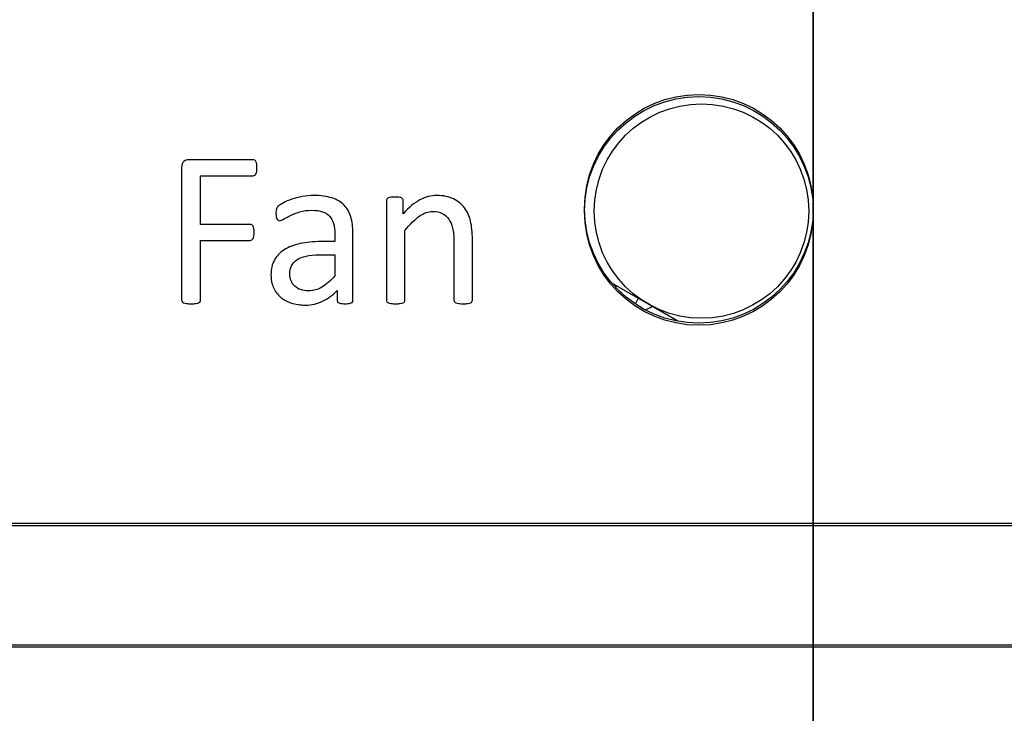
# Model space of a CAD drawing. Units: centimetres. Extents: x -22 to 22, y -6.9 to 2.4.
# Drawn here: x -21 to -19.7, y -2.3 to -1.3 of the extents above; entities that cross this region are included whole.
import ezdxf

# ---------------------------------------------------------------- set-up
doc = ezdxf.new("R2010")
doc.units = ezdxf.units.CM
doc.header["$MEASUREMENT"] = 0
for name, color, linetype in [('Case', 7, 'Continuous'), ('Marking', 7, 'Continuous'), ('Panel', 7, 'Continuous')]:
    doc.layers.add(name, color=color, linetype=linetype)

msp = doc.modelspace()

# ---------------------------------------------------------------- linework, layer by layer
at = {"layer": 'Case', "color": 250, "lineweight": 25}
for points, knots in [([(-19.94, -0.237), (-19.94, -0.14864), (-20.01164, -0.077), (-20.1, -0.077), (-20.1, -0.077), (-20.18837, -0.077), (-20.26, -0.14864), (-20.26, -0.237), (-20.26, -0.237), (-20.26, -0.32537), (-20.18837, -0.397), (-20.1, -0.397), (-20.1, -0.397), (-20.01164, -0.397), (-19.94, -0.32537), (-19.94, -0.23701), (-19.94, 2.41379), (-19.94, -5.5386), (-19.94, -0.237)], [0, 0, 0, 0, 0.2, 0.2, 0.2, 0.2, 0.4, 0.4, 0.4, 0.4, 0.6, 0.6, 0.6, 0.6, 1, 1, 1, 1.00001, 1.00001, 1.00001, 1.00001]), ([(-19.94, -0.687), (-19.94, -0.59864), (-20.01164, -0.527), (-20.1, -0.527), (-20.1, -0.527), (-20.18837, -0.527), (-20.26, -0.59864), (-20.26, -0.687), (-20.26, -0.687), (-20.26, -0.77537), (-20.18837, -0.847), (-20.1, -0.847), (-20.1, -0.847), (-20.01164, -0.847), (-19.94, -0.77537), (-19.94, -0.68701), (-19.94, 1.96379), (-19.94, -5.9886), (-19.94, -0.687)], [0, 0, 0, 0, 0.2, 0.2, 0.2, 0.2, 0.4, 0.4, 0.4, 0.4, 0.6, 0.6, 0.6, 0.6, 1, 1, 1, 1.00001, 1.00001, 1.00001, 1.00001]), ([(-19.94, -1.137), (-19.94, -1.04864), (-20.01164, -0.977), (-20.1, -0.977), (-20.1, -0.977), (-20.18837, -0.977), (-20.26, -1.04864), (-20.26, -1.137), (-20.26, -1.137), (-20.26, -1.22537), (-20.18837, -1.297), (-20.1, -1.297), (-20.1, -1.297), (-20.01164, -1.297), (-19.94, -1.22537), (-19.94, -1.13701), (-19.94, 1.51379), (-19.94, -6.4386), (-19.94, -1.137)], [0, 0, 0, 0, 0.2, 0.2, 0.2, 0.2, 0.4, 0.4, 0.4, 0.4, 0.6, 0.6, 0.6, 0.6, 1, 1, 1, 1.00001, 1.00001, 1.00001, 1.00001]), ([(-19.94, -1.587), (-19.94, -1.49864), (-20.01164, -1.427), (-20.1, -1.427), (-20.1, -1.427), (-20.18837, -1.427), (-20.26, -1.49864), (-20.26, -1.587), (-20.26, -1.587), (-20.26, -1.67537), (-20.18837, -1.747), (-20.1, -1.747), (-20.1, -1.747), (-20.01164, -1.747), (-19.94, -1.67537), (-19.94, -1.58701), (-19.94, 1.06379), (-19.94, -6.8886), (-19.94, -1.587)], [0, 0, 0, 0, 0.2, 0.2, 0.2, 0.2, 0.4, 0.4, 0.4, 0.4, 0.6, 0.6, 0.6, 0.6, 1, 1, 1, 1.00001, 1.00001, 1.00001, 1.00001]), ([(-19.94632, -1.59013), (-19.94632, -1.50729), (-20.01348, -1.44013), (-20.09632, -1.44013), (-20.09632, -1.44013), (-20.17916, -1.44013), (-20.24632, -1.50729), (-20.24632, -1.59013), (-20.24632, -1.59013), (-20.24632, -1.67297), (-20.17916, -1.74013), (-20.09632, -1.74013), (-20.09632, -1.74013), (-20.01348, -1.74013), (-19.94632, -1.67297), (-19.94632, -1.59013)], [0, 0, 0, 0, 0.2, 0.2, 0.2, 0.2, 0.4, 0.4, 0.4, 0.4, 0.6, 0.6, 0.6, 0.6, 1, 1, 1, 1]), ([(-20.21642, -1.69755), (-20.21642, -1.69755), (-20.21555, -1.69558), (-20.21555, -1.69558), (-20.21555, -1.69558), (-20.21555, -1.69558), (-20.2152, -1.6947), (-20.2152, -1.6947)], [0, 0, 0, 0, 0.3333333, 0.3333333, 0.3333333, 0.3333333, 1, 1, 1, 1]), ([(-20.16465, -1.72388), (-20.16465, -1.72388), (-20.16728, -1.72492), (-20.16728, -1.72492), (-20.16728, -1.72492), (-20.16728, -1.72492), (-20.17477, -1.72846), (-20.17477, -1.72846)], [0, 0, 0, 0, 0.3333333, 0.3333333, 0.3333333, 0.3333333, 1, 1, 1, 1])]:
    msp.add_open_spline(points, degree=3, knots=knots, dxfattribs=at)
for points in [[(-20.17132, -1.72003), (-20.17132, -1.72003), (-20.22158, -1.69102), (-20.22158, -1.69102)], [(-20.18881, -1.72009), (-20.18881, -1.72009), (-20.18435, -1.71158), (-20.18435, -1.71158)], [(-20.12929, -1.7443), (-20.12929, -1.7443), (-20.17132, -1.72003), (-20.17132, -1.72003)], [(-21.83, -2.027), (-21.83, -2.027), (-19.44, -2.027), (-19.44, -2.027)], [(-22, -2.197), (-22, -2.197), (-19.44, -2.197), (-19.44, -2.197)], [(-20.98, -2.19726), (-20.98, -2.19726), (-20.98, -2.197), (-20.98, -2.197)], [(-20.98, -2.19726), (-20.98, -2.19726), (-20.74, -2.19726), (-20.74, -2.19726)], [(-20.74, -2.19726), (-20.74, -2.19726), (-20.74, -2.197), (-20.74, -2.197)], [(-20.74, -2.19726), (-20.74, -2.19726), (-20.5, -2.19726), (-20.5, -2.19726)], [(-20.5, -2.19726), (-20.5, -2.19726), (-20.5, -2.197), (-20.5, -2.197)], [(-20.5, -2.19726), (-20.5, -2.19726), (-20.3, -2.19726), (-20.3, -2.19726)], [(-20.3, -2.19726), (-20.3, -2.19726), (-20.3, -2.197), (-20.3, -2.197)], [(-20.3, -2.19726), (-20.3, -2.19726), (-20.28, -2.19726), (-20.28, -2.19726)], [(-20.28, -2.19726), (-20.28, -2.19726), (-20.28, -2.197), (-20.28, -2.197)], [(-20.28, -2.19726), (-20.28, -2.19726), (-20.04, -2.19726), (-20.04, -2.19726)], [(-20.04, -2.19726), (-20.04, -2.19726), (-20.04, -2.197), (-20.04, -2.197)], [(-20.04, -2.19726), (-20.04, -2.19726), (-19.8, -2.19726), (-19.8, -2.19726)], [(-19.8, -2.19726), (-19.8, -2.19726), (-19.8, -2.197), (-19.8, -2.197)]]:
    msp.add_open_spline(points, degree=3, dxfattribs=at)
at = {"layer": 'Marking', "color": 250}
for points, knots in [([(-20.71789, -1.52967), (-20.71789, -1.53163), (-20.718, -1.53332), (-20.71821, -1.53475), (-20.71821, -1.53475), (-20.71842, -1.53618), (-20.71879, -1.53734), (-20.71927, -1.53824), (-20.71927, -1.53824), (-20.71979, -1.53909), (-20.72038, -1.53978), (-20.72106, -1.54015), (-20.72106, -1.54015), (-20.72175, -1.54057), (-20.72244, -1.54078), (-20.72318, -1.54078), (-20.72318, -1.54078), (-20.72318, -1.54078), (-20.79663, -1.54078), (-20.79663, -1.54078), (-20.79663, -1.54078), (-20.79663, -1.54078), (-20.79663, -1.60904), (-20.79663, -1.60904), (-20.79663, -1.60904), (-20.79663, -1.60904), (-20.7272, -1.60904), (-20.7272, -1.60904), (-20.7272, -1.60904), (-20.72646, -1.60904), (-20.72577, -1.6092), (-20.72509, -1.60957), (-20.72509, -1.60957), (-20.7244, -1.60994), (-20.72382, -1.61053), (-20.72329, -1.61137), (-20.72329, -1.61137), (-20.72281, -1.61222), (-20.72244, -1.61333), (-20.72223, -1.61471), (-20.72223, -1.61471), (-20.72202, -1.61614), (-20.72191, -1.61788), (-20.72191, -1.62005), (-20.72191, -1.62005), (-20.72191, -1.62206), (-20.72202, -1.62376), (-20.72223, -1.62513), (-20.72223, -1.62513), (-20.72244, -1.62651), (-20.72281, -1.62767), (-20.72329, -1.62857), (-20.72329, -1.62857), (-20.72382, -1.62942), (-20.7244, -1.63011), (-20.72509, -1.63058), (-20.72509, -1.63058), (-20.72577, -1.63106), (-20.72646, -1.63127), (-20.7272, -1.63127), (-20.7272, -1.63127), (-20.7272, -1.63127), (-20.79663, -1.63127), (-20.79663, -1.63127), (-20.79663, -1.63127), (-20.79663, -1.63127), (-20.79663, -1.71488), (-20.79663, -1.71488), (-20.79663, -1.71488), (-20.79663, -1.71562), (-20.79684, -1.71631), (-20.79726, -1.71699), (-20.79726, -1.71699), (-20.79769, -1.71763), (-20.79838, -1.71816), (-20.79943, -1.71853), (-20.79943, -1.71853), (-20.80044, -1.7189), (-20.80182, -1.71922), (-20.80346, -1.71948), (-20.80346, -1.71948), (-20.8051, -1.71975), (-20.80727, -1.71985), (-20.80996, -1.71985), (-20.80996, -1.71985), (-20.81245, -1.71985), (-20.81457, -1.71975), (-20.81631, -1.71948), (-20.81631, -1.71948), (-20.81806, -1.71922), (-20.81949, -1.7189), (-20.8205, -1.71853), (-20.8205, -1.71853), (-20.82155, -1.71816), (-20.82224, -1.71763), (-20.82266, -1.71699), (-20.82266, -1.71699), (-20.82309, -1.71631), (-20.8233, -1.71562), (-20.8233, -1.71488), (-20.8233, -1.71488), (-20.8233, -1.71488), (-20.8233, -1.52909), (-20.8233, -1.52909), (-20.8233, -1.52909), (-20.8233, -1.52507), (-20.82224, -1.52226), (-20.82012, -1.52062), (-20.82012, -1.52062), (-20.81801, -1.51903), (-20.81573, -1.51824), (-20.81335, -1.51824), (-20.81335, -1.51824), (-20.81335, -1.51824), (-20.72318, -1.51824), (-20.72318, -1.51824), (-20.72318, -1.51824), (-20.72244, -1.51824), (-20.72175, -1.51845), (-20.72106, -1.51887), (-20.72106, -1.51887), (-20.72038, -1.51925), (-20.71979, -1.51993), (-20.71927, -1.52089), (-20.71927, -1.52089), (-20.71879, -1.52179), (-20.71842, -1.523), (-20.71821, -1.52448), (-20.71821, -1.52448), (-20.718, -1.52597), (-20.71789, -1.52771), (-20.71789, -1.52967)], [0, 0, 0, 0, 0.0294118, 0.0294118, 0.0294118, 0.0294118, 0.0588235, 0.0588235, 0.0588235, 0.0588235, 0.0882353, 0.0882353, 0.0882353, 0.0882353, 0.1176471, 0.1176471, 0.1176471, 0.1176471, 0.1470588, 0.1470588, 0.1470588, 0.1470588, 0.1764706, 0.1764706, 0.1764706, 0.1764706, 0.2058824, 0.2058824, 0.2058824, 0.2058824, 0.2352941, 0.2352941, 0.2352941, 0.2352941, 0.2647059, 0.2647059, 0.2647059, 0.2647059, 0.2941176, 0.2941176, 0.2941176, 0.2941176, 0.3235294, 0.3235294, 0.3235294, 0.3235294, 0.3529412, 0.3529412, 0.3529412, 0.3529412, 0.3823529, 0.3823529, 0.3823529, 0.3823529, 0.4117647, 0.4117647, 0.4117647, 0.4117647, 0.4411765, 0.4411765, 0.4411765, 0.4411765, 0.4705882, 0.4705882, 0.4705882, 0.4705882, 0.5, 0.5, 0.5, 0.5, 0.5294118, 0.5294118, 0.5294118, 0.5294118, 0.5588235, 0.5588235, 0.5588235, 0.5588235, 0.5882353, 0.5882353, 0.5882353, 0.5882353, 0.6176471, 0.6176471, 0.6176471, 0.6176471, 0.6470588, 0.6470588, 0.6470588, 0.6470588, 0.6764706, 0.6764706, 0.6764706, 0.6764706, 0.7058824, 0.7058824, 0.7058824, 0.7058824, 0.7352941, 0.7352941, 0.7352941, 0.7352941, 0.7647059, 0.7647059, 0.7647059, 0.7647059, 0.7941176, 0.7941176, 0.7941176, 0.7941176, 0.8235294, 0.8235294, 0.8235294, 0.8235294, 0.8529412, 0.8529412, 0.8529412, 0.8529412, 0.8823529, 0.8823529, 0.8823529, 0.8823529, 0.9117647, 0.9117647, 0.9117647, 0.9117647, 0.9411765, 0.9411765, 0.9411765, 0.9411765, 1, 1, 1, 1]), ([(-20.58369, -1.7152), (-20.58369, -1.71641), (-20.58412, -1.71737), (-20.58491, -1.718), (-20.58491, -1.718), (-20.58576, -1.71864), (-20.58687, -1.71906), (-20.58835, -1.71938), (-20.58835, -1.71938), (-20.58978, -1.71969), (-20.5919, -1.71985), (-20.5947, -1.71985), (-20.5947, -1.71985), (-20.59735, -1.71985), (-20.59952, -1.71969), (-20.6011, -1.71938), (-20.6011, -1.71938), (-20.60269, -1.71906), (-20.60386, -1.71864), (-20.6046, -1.718), (-20.6046, -1.718), (-20.60534, -1.71737), (-20.60571, -1.71647), (-20.60571, -1.7152), (-20.60571, -1.7152), (-20.60571, -1.7152), (-20.60571, -1.70123), (-20.60571, -1.70123), (-20.60571, -1.70123), (-20.61179, -1.70773), (-20.61857, -1.71281), (-20.62608, -1.71641), (-20.62608, -1.71641), (-20.6336, -1.71996), (-20.64153, -1.72176), (-20.64989, -1.72176), (-20.64989, -1.72176), (-20.65725, -1.72176), (-20.66392, -1.72081), (-20.66984, -1.7189), (-20.66984, -1.7189), (-20.67577, -1.71699), (-20.68085, -1.71419), (-20.68503, -1.71059), (-20.68503, -1.71059), (-20.68921, -1.70699), (-20.69249, -1.7025), (-20.69482, -1.69726), (-20.69482, -1.69726), (-20.69715, -1.69197), (-20.69831, -1.68599), (-20.69831, -1.67927), (-20.69831, -1.67927), (-20.69831, -1.67138), (-20.69672, -1.66455), (-20.6935, -1.65879), (-20.6935, -1.65879), (-20.69032, -1.65297), (-20.68572, -1.64815), (-20.67969, -1.64434), (-20.67969, -1.64434), (-20.67371, -1.64053), (-20.66635, -1.63762), (-20.65767, -1.63571), (-20.65767, -1.63571), (-20.64899, -1.63381), (-20.6392, -1.63286), (-20.62836, -1.63286), (-20.62836, -1.63286), (-20.62836, -1.63286), (-20.60909, -1.63286), (-20.60909, -1.63286), (-20.60909, -1.63286), (-20.60909, -1.63286), (-20.60909, -1.62196), (-20.60909, -1.62196), (-20.60909, -1.62196), (-20.60909, -1.61661), (-20.60968, -1.61185), (-20.61079, -1.60767), (-20.61079, -1.60767), (-20.61195, -1.60354), (-20.61375, -1.6001), (-20.61629, -1.59735), (-20.61629, -1.59735), (-20.61883, -1.5946), (-20.62211, -1.59253), (-20.62613, -1.59116), (-20.62613, -1.59116), (-20.63016, -1.58973), (-20.63513, -1.58904), (-20.641, -1.58904), (-20.641, -1.58904), (-20.6473, -1.58904), (-20.65296, -1.58978), (-20.65794, -1.59132), (-20.65794, -1.59132), (-20.66296, -1.59285), (-20.66736, -1.59449), (-20.67111, -1.59634), (-20.67111, -1.59634), (-20.67487, -1.5982), (-20.67805, -1.59984), (-20.68059, -1.60137), (-20.68059, -1.60137), (-20.68307, -1.60291), (-20.68498, -1.60365), (-20.68619, -1.60365), (-20.68619, -1.60365), (-20.68704, -1.60365), (-20.68778, -1.60344), (-20.68836, -1.60301), (-20.68836, -1.60301), (-20.689, -1.60264), (-20.68953, -1.60201), (-20.69, -1.60116), (-20.69, -1.60116), (-20.69048, -1.60037), (-20.6908, -1.59931), (-20.69101, -1.59804), (-20.69101, -1.59804), (-20.69122, -1.59672), (-20.69133, -1.59534), (-20.69133, -1.59375), (-20.69133, -1.59375), (-20.69133, -1.59121), (-20.69117, -1.58915), (-20.6908, -1.58767), (-20.6908, -1.58767), (-20.69043, -1.58618), (-20.68953, -1.58476), (-20.68815, -1.58343), (-20.68815, -1.58343), (-20.68678, -1.58211), (-20.68434, -1.58052), (-20.68096, -1.57867), (-20.68096, -1.57867), (-20.67757, -1.57687), (-20.6736, -1.57518), (-20.66916, -1.57364), (-20.66916, -1.57364), (-20.66476, -1.57216), (-20.65989, -1.57089), (-20.6546, -1.56989), (-20.6546, -1.56989), (-20.64936, -1.56888), (-20.64402, -1.5684), (-20.63868, -1.5684), (-20.63868, -1.5684), (-20.62867, -1.5684), (-20.62015, -1.56952), (-20.61312, -1.57179), (-20.61312, -1.57179), (-20.60608, -1.57407), (-20.60042, -1.57745), (-20.59608, -1.58185), (-20.59608, -1.58185), (-20.59174, -1.58624), (-20.58862, -1.59169), (-20.58666, -1.5982), (-20.58666, -1.5982), (-20.5847, -1.60471), (-20.58369, -1.61233), (-20.58369, -1.621), (-20.58369, -1.621), (-20.58369, -1.621), (-20.58369, -1.7152), (-20.58369, -1.7152)], [0, 0, 0, 0, 0.0232558, 0.0232558, 0.0232558, 0.0232558, 0.0465116, 0.0465116, 0.0465116, 0.0465116, 0.0697674, 0.0697674, 0.0697674, 0.0697674, 0.0930233, 0.0930233, 0.0930233, 0.0930233, 0.1162791, 0.1162791, 0.1162791, 0.1162791, 0.1395349, 0.1395349, 0.1395349, 0.1395349, 0.1627907, 0.1627907, 0.1627907, 0.1627907, 0.1860465, 0.1860465, 0.1860465, 0.1860465, 0.2093023, 0.2093023, 0.2093023, 0.2093023, 0.2325581, 0.2325581, 0.2325581, 0.2325581, 0.255814, 0.255814, 0.255814, 0.255814, 0.2790698, 0.2790698, 0.2790698, 0.2790698, 0.3023256, 0.3023256, 0.3023256, 0.3023256, 0.3255814, 0.3255814, 0.3255814, 0.3255814, 0.3488372, 0.3488372, 0.3488372, 0.3488372, 0.372093, 0.372093, 0.372093, 0.372093, 0.3953488, 0.3953488, 0.3953488, 0.3953488, 0.4186047, 0.4186047, 0.4186047, 0.4186047, 0.4418605, 0.4418605, 0.4418605, 0.4418605, 0.4651163, 0.4651163, 0.4651163, 0.4651163, 0.4883721, 0.4883721, 0.4883721, 0.4883721, 0.5116279, 0.5116279, 0.5116279, 0.5116279, 0.5348837, 0.5348837, 0.5348837, 0.5348837, 0.5581395, 0.5581395, 0.5581395, 0.5581395, 0.5813953, 0.5813953, 0.5813953, 0.5813953, 0.6046512, 0.6046512, 0.6046512, 0.6046512, 0.627907, 0.627907, 0.627907, 0.627907, 0.6511628, 0.6511628, 0.6511628, 0.6511628, 0.6744186, 0.6744186, 0.6744186, 0.6744186, 0.6976744, 0.6976744, 0.6976744, 0.6976744, 0.7209302, 0.7209302, 0.7209302, 0.7209302, 0.744186, 0.744186, 0.744186, 0.744186, 0.7674419, 0.7674419, 0.7674419, 0.7674419, 0.7906977, 0.7906977, 0.7906977, 0.7906977, 0.8139535, 0.8139535, 0.8139535, 0.8139535, 0.8372093, 0.8372093, 0.8372093, 0.8372093, 0.8604651, 0.8604651, 0.8604651, 0.8604651, 0.8837209, 0.8837209, 0.8837209, 0.8837209, 0.9069767, 0.9069767, 0.9069767, 0.9069767, 0.9302326, 0.9302326, 0.9302326, 0.9302326, 0.9534884, 0.9534884, 0.9534884, 0.9534884, 1, 1, 1, 1]), ([(-20.41669, -1.71504), (-20.41669, -1.71588), (-20.4169, -1.71657), (-20.41733, -1.71715), (-20.41733, -1.71715), (-20.41775, -1.71768), (-20.41839, -1.71821), (-20.41934, -1.71864), (-20.41934, -1.71864), (-20.42029, -1.71901), (-20.42156, -1.71932), (-20.42325, -1.71954), (-20.42325, -1.71954), (-20.42489, -1.71975), (-20.42696, -1.71985), (-20.42945, -1.71985), (-20.42945, -1.71985), (-20.43209, -1.71985), (-20.43421, -1.71975), (-20.43585, -1.71954), (-20.43585, -1.71954), (-20.43754, -1.71932), (-20.43881, -1.71901), (-20.43976, -1.71864), (-20.43976, -1.71864), (-20.44072, -1.71821), (-20.44135, -1.71768), (-20.44177, -1.71715), (-20.44177, -1.71715), (-20.4422, -1.71657), (-20.44241, -1.71588), (-20.44241, -1.71504), (-20.44241, -1.71504), (-20.44241, -1.71504), (-20.44241, -1.63328), (-20.44241, -1.63328), (-20.44241, -1.63328), (-20.44241, -1.62534), (-20.44304, -1.61889), (-20.44426, -1.61407), (-20.44426, -1.61407), (-20.44548, -1.6092), (-20.44728, -1.60502), (-20.44966, -1.60148), (-20.44966, -1.60148), (-20.45204, -1.59799), (-20.45506, -1.59529), (-20.45881, -1.59343), (-20.45881, -1.59343), (-20.46257, -1.59158), (-20.46691, -1.59063), (-20.47183, -1.59063), (-20.47183, -1.59063), (-20.47823, -1.59063), (-20.48458, -1.59291), (-20.49093, -1.59746), (-20.49093, -1.59746), (-20.49734, -1.60201), (-20.504, -1.60867), (-20.51099, -1.61746), (-20.51099, -1.61746), (-20.51099, -1.61746), (-20.51099, -1.71504), (-20.51099, -1.71504), (-20.51099, -1.71504), (-20.51099, -1.71588), (-20.5112, -1.71657), (-20.51162, -1.71715), (-20.51162, -1.71715), (-20.51205, -1.71768), (-20.51268, -1.71821), (-20.51364, -1.71864), (-20.51364, -1.71864), (-20.51459, -1.71901), (-20.51586, -1.71932), (-20.51755, -1.71954), (-20.51755, -1.71954), (-20.51919, -1.71975), (-20.52131, -1.71985), (-20.5239, -1.71985), (-20.5239, -1.71985), (-20.52644, -1.71985), (-20.52851, -1.71975), (-20.53015, -1.71954), (-20.53015, -1.71954), (-20.53184, -1.71932), (-20.53316, -1.71901), (-20.53411, -1.71864), (-20.53411, -1.71864), (-20.53512, -1.71821), (-20.53581, -1.71768), (-20.53618, -1.71715), (-20.53618, -1.71715), (-20.53655, -1.71657), (-20.53671, -1.71588), (-20.53671, -1.71504), (-20.53671, -1.71504), (-20.53671, -1.71504), (-20.53671, -1.57544), (-20.53671, -1.57544), (-20.53671, -1.57544), (-20.53671, -1.5746), (-20.53655, -1.57391), (-20.53623, -1.57333), (-20.53623, -1.57333), (-20.53591, -1.5728), (-20.53533, -1.57227), (-20.53438, -1.57179), (-20.53438, -1.57179), (-20.53343, -1.57132), (-20.53226, -1.571), (-20.53078, -1.57084), (-20.53078, -1.57084), (-20.52935, -1.57068), (-20.52739, -1.57063), (-20.52501, -1.57063), (-20.52501, -1.57063), (-20.52274, -1.57063), (-20.52083, -1.57068), (-20.51935, -1.57084), (-20.51935, -1.57084), (-20.51782, -1.571), (-20.51665, -1.57132), (-20.51581, -1.57179), (-20.51581, -1.57179), (-20.51501, -1.57227), (-20.51438, -1.5728), (-20.51401, -1.57333), (-20.51401, -1.57333), (-20.51369, -1.57391), (-20.51348, -1.5746), (-20.51348, -1.57544), (-20.51348, -1.57544), (-20.51348, -1.57544), (-20.51348, -1.59391), (-20.51348, -1.59391), (-20.51348, -1.59391), (-20.50565, -1.58507), (-20.49787, -1.57862), (-20.49003, -1.57454), (-20.49003, -1.57454), (-20.48226, -1.57047), (-20.47442, -1.5684), (-20.46649, -1.5684), (-20.46649, -1.5684), (-20.45723, -1.5684), (-20.44939, -1.56999), (-20.44304, -1.57311), (-20.44304, -1.57311), (-20.43669, -1.57629), (-20.43156, -1.58052), (-20.42765, -1.58576), (-20.42765, -1.58576), (-20.42373, -1.59105), (-20.42093, -1.59724), (-20.41923, -1.60434), (-20.41923, -1.60434), (-20.41754, -1.61143), (-20.41669, -1.61995), (-20.41669, -1.62984), (-20.41669, -1.62984), (-20.41669, -1.62984), (-20.41669, -1.71504), (-20.41669, -1.71504)], [0, 0, 0, 0, 0.0238095, 0.0238095, 0.0238095, 0.0238095, 0.047619, 0.047619, 0.047619, 0.047619, 0.0714286, 0.0714286, 0.0714286, 0.0714286, 0.0952381, 0.0952381, 0.0952381, 0.0952381, 0.1190476, 0.1190476, 0.1190476, 0.1190476, 0.1428571, 0.1428571, 0.1428571, 0.1428571, 0.1666667, 0.1666667, 0.1666667, 0.1666667, 0.1904762, 0.1904762, 0.1904762, 0.1904762, 0.2142857, 0.2142857, 0.2142857, 0.2142857, 0.2380952, 0.2380952, 0.2380952, 0.2380952, 0.2619048, 0.2619048, 0.2619048, 0.2619048, 0.2857143, 0.2857143, 0.2857143, 0.2857143, 0.3095238, 0.3095238, 0.3095238, 0.3095238, 0.3333333, 0.3333333, 0.3333333, 0.3333333, 0.3571429, 0.3571429, 0.3571429, 0.3571429, 0.3809524, 0.3809524, 0.3809524, 0.3809524, 0.4047619, 0.4047619, 0.4047619, 0.4047619, 0.4285714, 0.4285714, 0.4285714, 0.4285714, 0.452381, 0.452381, 0.452381, 0.452381, 0.4761905, 0.4761905, 0.4761905, 0.4761905, 0.5, 0.5, 0.5, 0.5, 0.5238095, 0.5238095, 0.5238095, 0.5238095, 0.547619, 0.547619, 0.547619, 0.547619, 0.5714286, 0.5714286, 0.5714286, 0.5714286, 0.5952381, 0.5952381, 0.5952381, 0.5952381, 0.6190476, 0.6190476, 0.6190476, 0.6190476, 0.6428571, 0.6428571, 0.6428571, 0.6428571, 0.6666667, 0.6666667, 0.6666667, 0.6666667, 0.6904762, 0.6904762, 0.6904762, 0.6904762, 0.7142857, 0.7142857, 0.7142857, 0.7142857, 0.7380952, 0.7380952, 0.7380952, 0.7380952, 0.7619048, 0.7619048, 0.7619048, 0.7619048, 0.7857143, 0.7857143, 0.7857143, 0.7857143, 0.8095238, 0.8095238, 0.8095238, 0.8095238, 0.8333333, 0.8333333, 0.8333333, 0.8333333, 0.8571429, 0.8571429, 0.8571429, 0.8571429, 0.8809524, 0.8809524, 0.8809524, 0.8809524, 0.9047619, 0.9047619, 0.9047619, 0.9047619, 0.9285714, 0.9285714, 0.9285714, 0.9285714, 0.952381, 0.952381, 0.952381, 0.952381, 1, 1, 1, 1]), ([(-20.60909, -1.65127), (-20.60909, -1.65127), (-20.63095, -1.65127), (-20.63095, -1.65127), (-20.63095, -1.65127), (-20.63793, -1.65127), (-20.64402, -1.65185), (-20.64921, -1.65307), (-20.64921, -1.65307), (-20.65434, -1.65424), (-20.65862, -1.65603), (-20.66206, -1.65836), (-20.66206, -1.65836), (-20.66545, -1.66069), (-20.66794, -1.66344), (-20.66958, -1.66672), (-20.66958, -1.66672), (-20.67117, -1.67), (-20.67196, -1.67376), (-20.67196, -1.678), (-20.67196, -1.678), (-20.67196, -1.68524), (-20.66968, -1.69101), (-20.66508, -1.6953), (-20.66508, -1.6953), (-20.66048, -1.69959), (-20.65407, -1.70175), (-20.64577, -1.70175), (-20.64577, -1.70175), (-20.6391, -1.70175), (-20.63285, -1.70006), (-20.62714, -1.69662), (-20.62714, -1.69662), (-20.62142, -1.69324), (-20.61539, -1.688), (-20.60909, -1.68096), (-20.60909, -1.68096), (-20.60909, -1.68096), (-20.60909, -1.65127), (-20.60909, -1.65127)], [0, 0, 0, 0, 0.0909091, 0.0909091, 0.0909091, 0.0909091, 0.1818182, 0.1818182, 0.1818182, 0.1818182, 0.2727273, 0.2727273, 0.2727273, 0.2727273, 0.3636364, 0.3636364, 0.3636364, 0.3636364, 0.4545455, 0.4545455, 0.4545455, 0.4545455, 0.5454545, 0.5454545, 0.5454545, 0.5454545, 0.6363636, 0.6363636, 0.6363636, 0.6363636, 0.7272727, 0.7272727, 0.7272727, 0.7272727, 0.8181818, 0.8181818, 0.8181818, 0.8181818, 1, 1, 1, 1])]:
    msp.add_open_spline(points, degree=3, knots=knots, dxfattribs=at)
at = {"layer": 'Panel', "color": 250, "lineweight": 25}
msp.add_open_spline([(-19.94, -1.59), (-19.94, -1.50163), (-20.01163, -1.43), (-20.1, -1.43), (-20.1, -1.43), (-20.18837, -1.43), (-20.26, -1.50163), (-20.26, -1.59), (-20.26, -1.59), (-20.26, -1.67837), (-20.18837, -1.75), (-20.1, -1.75), (-20.1, -1.75), (-20.01164, -1.75), (-19.94, -1.67837), (-19.94, -1.59)], degree=3, knots=[0, 0, 0, 0, 0.2, 0.2, 0.2, 0.2, 0.4, 0.4, 0.4, 0.4, 0.6, 0.6, 0.6, 0.6, 1, 1, 1, 1], dxfattribs=at)
for points in [[(-21.83, -2.03), (-21.83, -2.03), (-19.44, -2.03), (-19.44, -2.03)], [(-22, -2.2), (-22, -2.2), (22, -2.2), (22, -2.2)]]:
    msp.add_open_spline(points, degree=3, dxfattribs=at)

doc.saveas('drawing.dxf')
